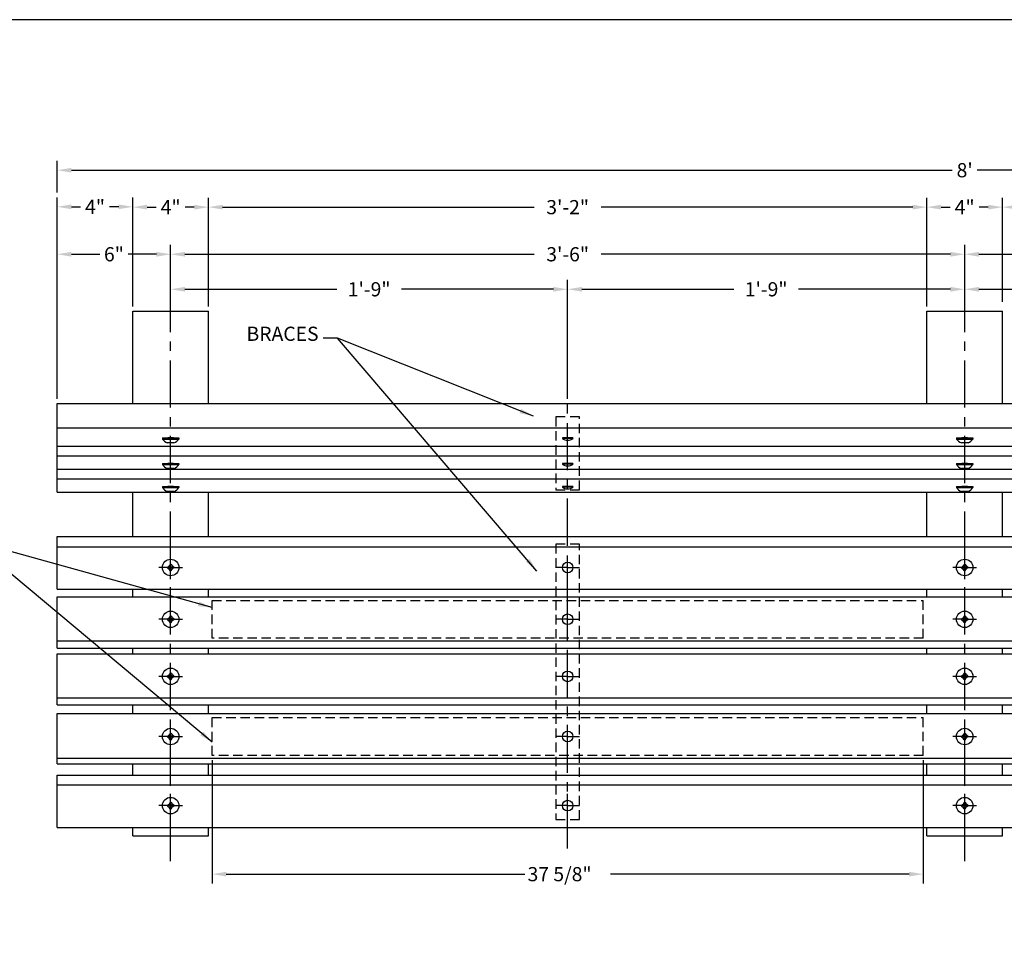
# Model space of a CAD drawing. Extents: x 0 to 288, y 0 to 192.
# Drawn here: x 158 to 210, y 143 to 192 of the extents above; entities that cross this region are included whole.
import ezdxf

# ---------------------------------------------------------------- set-up
doc = ezdxf.new("R2010")
doc.units = 0
doc.header["$LTSCALE"] = 2
doc.header["$MEASUREMENT"] = 0
doc.header["$PDMODE"] = 35
doc.linetypes.add('CENTER', pattern=[2, 1.25, -0.25, 0.25, -0.25])
doc.linetypes.add('HIDDEN', pattern=[0.375, 0.25, -0.125])
doc.layers.get('Defpoints').update_dxf_attribs({"linetype": 'CONTINUOUS'})
doc.layers.add('3238', color=2, linetype='CONTINUOUS', lineweight=30)
doc.layers.add('RPL', color=54, linetype='CONTINUOUS', lineweight=30)
for name, color, linetype in [('ANCHOR', 191, 'CONTINUOUS'), ('CEN', 6, 'CENTER'), ('DIM', 4, 'CONTINUOUS'), ('TEXT', 121, 'CONTINUOUS')]:
    doc.layers.add(name, color=color, linetype=linetype)
doc.layers.add('BORDER', color=1, linetype='CONTINUOUS', plot=False)
doc.styles.add('STYLE1', font='romans.shx')
doc.dimstyles.get("Standard").update_dxf_attribs({"dimtxt": 0.75, "dimasz": 0.75, "dimexe": 0.5, "dimexo": 0.25, "dimgap": 0.25, "dimtad": 0, "dimtih": 1, "dimtoh": 1, "dimdec": 6, "dimzin": 0, "dimdsep": 46, "dimlunit": 4, "dimtxsty": 'STYLE1', "dimcen": 0.09, "dimadec": 5, "dimazin": 0, "dimtfac": 0.75, "dimtdec": 6, "dimtofl": 0, "dimtmove": 0, "dimatfit": 3, "dimfxl": 1, "dimtolj": 1, "dimtzin": 0, "dimarcsym": 0})

# ---------------------------------------------------------------- blocks, each defined once
blk = doc.blocks.new('*D0')
at = {"layer": 'Defpoints', "color": 0, "transparency": 16777216}
for p in [(167.69, 182.083), (163.69, 176.576), (167.69, 176.576)]:
    blk.add_point(p, dxfattribs=at)
at = {"layer": 'DIM', "color": 0, "lineweight": -2, "transparency": 16777216}
for p, q in [((163.69, 176.826), (163.69, 182.583)), ((167.69, 176.826), (167.69, 182.583)), ((164.44, 182.083), (164.922, 182.083)), ((166.94, 182.083), (166.458, 182.083))]:
    blk.add_line(p, q, dxfattribs=at)
at = {"layer": 'DIM', "color": 0, "transparency": 16777216}
for points in [[(164.44, 182.208), (164.44, 181.958), (163.69, 182.083)], [(166.94, 182.208), (166.94, 181.958), (167.69, 182.083)]]:
    blk.add_solid(points, dxfattribs=at)
at = {"layer": 'DIM', "color": 0, "transparency": 16777216, "insert": (165.69, 182.083), "char_height": 0.75, "attachment_point": 5, "style": 'STYLE1'}
blk.add_mtext('\\A1;4"', dxfattribs=at)
blk = doc.blocks.new('*D19')
at = {"layer": 'Defpoints', "color": 0, "ltscale": 0.2, "transparency": 16777216}
for p in [(163.69, 182.102), (163.69, 176.826), (159.69, 171.697)]:
    blk.add_point(p, dxfattribs=at)
at = {"layer": 'DIM', "color": 0, "lineweight": -2, "ltscale": 0.2, "transparency": 16777216}
for p, q in [((159.69, 171.947), (159.69, 182.602)), ((163.69, 177.076), (163.69, 182.602)), ((160.44, 182.102), (160.922, 182.102)), ((162.94, 182.102), (162.458, 182.102))]:
    blk.add_line(p, q, dxfattribs=at)
at = {"layer": 'DIM', "color": 0, "ltscale": 0.2, "transparency": 16777216}
for points in [[(160.44, 182.227), (160.44, 181.977), (159.69, 182.102)], [(162.94, 182.227), (162.94, 181.977), (163.69, 182.102)]]:
    blk.add_solid(points, dxfattribs=at)
at = {"layer": 'DIM', "color": 0, "ltscale": 0.2, "transparency": 16777216, "insert": (161.69, 182.102), "char_height": 0.75, "attachment_point": 5, "style": 'STYLE1'}
blk.add_mtext('\\A1;4"', dxfattribs=at)
blk = doc.blocks.new('*D20')
at = {"layer": 'Defpoints', "color": 0, "ltscale": 0.2, "transparency": 16777216}
for p in [(205.69, 182.083), (167.69, 176.576), (205.69, 176.576)]:
    blk.add_point(p, dxfattribs=at)
at = {"layer": 'DIM', "color": 0, "lineweight": -2, "ltscale": 0.2, "transparency": 16777216}
for p, q in [((167.69, 176.826), (167.69, 182.583)), ((205.69, 176.826), (205.69, 182.583)), ((168.44, 182.083), (184.922, 182.083)), ((204.94, 182.083), (188.458, 182.083))]:
    blk.add_line(p, q, dxfattribs=at)
at = {"layer": 'DIM', "color": 0, "ltscale": 0.2, "transparency": 16777216}
for points in [[(168.44, 182.208), (168.44, 181.958), (167.69, 182.083)], [(204.94, 182.208), (204.94, 181.958), (205.69, 182.083)]]:
    blk.add_solid(points, dxfattribs=at)
at = {"layer": 'DIM', "color": 0, "ltscale": 0.2, "transparency": 16777216, "insert": (186.69, 182.083), "char_height": 0.75, "attachment_point": 5, "style": 'STYLE1'}
blk.add_mtext('\\A1;3\'-2"', dxfattribs=at)
blk = doc.blocks.new('*D21')
at = {"layer": 'Defpoints', "color": 0, "ltscale": 0.2, "transparency": 16777216}
for p in [(209.69, 182.083), (205.69, 176.576), (209.69, 176.826)]:
    blk.add_point(p, dxfattribs=at)
at = {"layer": 'DIM', "color": 0, "lineweight": -2, "ltscale": 0.2, "transparency": 16777216}
for p, q in [((205.69, 176.826), (205.69, 182.583)), ((209.69, 177.076), (209.69, 182.583)), ((206.44, 182.083), (206.922, 182.083)), ((208.94, 182.083), (208.458, 182.083))]:
    blk.add_line(p, q, dxfattribs=at)
at = {"layer": 'DIM', "color": 0, "ltscale": 0.2, "transparency": 16777216}
for points in [[(206.44, 182.208), (206.44, 181.958), (205.69, 182.083)], [(208.94, 182.208), (208.94, 181.958), (209.69, 182.083)]]:
    blk.add_solid(points, dxfattribs=at)
at = {"layer": 'DIM', "color": 0, "ltscale": 0.2, "transparency": 16777216, "insert": (207.69, 182.083), "char_height": 0.75, "attachment_point": 5, "style": 'STYLE1'}
blk.add_mtext('\\A1;4"', dxfattribs=at)
blk = doc.blocks.new('*D22')
at = {"layer": 'Defpoints', "color": 0, "ltscale": 0.2, "transparency": 16777216}
for p in [(247.69, 182.083), (209.69, 176.826), (247.69, 176.576)]:
    blk.add_point(p, dxfattribs=at)
at = {"layer": 'DIM', "color": 0, "lineweight": -2, "ltscale": 0.2, "transparency": 16777216}
for p, q in [((209.69, 177.076), (209.69, 182.583)), ((247.69, 176.826), (247.69, 182.583)), ((210.44, 182.083), (226.922, 182.083)), ((246.94, 182.083), (230.458, 182.083))]:
    blk.add_line(p, q, dxfattribs=at)
at = {"layer": 'DIM', "color": 0, "ltscale": 0.2, "transparency": 16777216}
for points in [[(210.44, 182.208), (210.44, 181.958), (209.69, 182.083)], [(246.94, 182.208), (246.94, 181.958), (247.69, 182.083)]]:
    blk.add_solid(points, dxfattribs=at)
at = {"layer": 'DIM', "color": 0, "ltscale": 0.2, "transparency": 16777216, "insert": (228.69, 182.083), "char_height": 0.75, "attachment_point": 5, "style": 'STYLE1'}
blk.add_mtext('\\A1;3\'-2"', dxfattribs=at)
blk = doc.blocks.new('*D25')
at = {"layer": 'Defpoints', "color": 0, "ltscale": 0.2, "transparency": 16777216}
for p in [(255.69, 184.037), (159.69, 182.602), (255.69, 182.602)]:
    blk.add_point(p, dxfattribs=at)
at = {"layer": 'DIM', "color": 0, "lineweight": -2, "ltscale": 0.2, "transparency": 16777216}
for p, q in [((159.69, 182.852), (159.69, 184.537)), ((255.69, 182.852), (255.69, 184.537)), ((160.44, 184.037), (207.029, 184.037)), ((254.94, 184.037), (208.351, 184.037))]:
    blk.add_line(p, q, dxfattribs=at)
at = {"layer": 'DIM', "color": 0, "ltscale": 0.2, "transparency": 16777216}
for points in [[(160.44, 184.162), (160.44, 183.912), (159.69, 184.037)], [(254.94, 184.162), (254.94, 183.912), (255.69, 184.037)]]:
    blk.add_solid(points, dxfattribs=at)
at = {"layer": 'DIM', "color": 0, "ltscale": 0.2, "transparency": 16777216, "insert": (207.69, 184.037), "char_height": 0.75, "attachment_point": 5, "style": 'STYLE1'}
blk.add_mtext("\\A1;8'", dxfattribs=at)
blk = doc.blocks.new('*D26')
at = {"layer": 'Defpoints', "color": 0, "ltscale": 0.2, "transparency": 16777216}
for p in [(165.69, 179.591), (165.69, 176.576), (159.69, 171.947)]:
    blk.add_point(p, dxfattribs=at)
at = {"layer": 'DIM', "color": 0, "lineweight": -2, "ltscale": 0.2, "transparency": 16777216}
for p, q in [((159.69, 172.197), (159.69, 180.091)), ((165.69, 176.826), (165.69, 180.091)), ((160.44, 179.591), (161.94, 179.591)), ((164.94, 179.591), (163.44, 179.591))]:
    blk.add_line(p, q, dxfattribs=at)
at = {"layer": 'DIM', "color": 0, "ltscale": 0.2, "transparency": 16777216}
for points in [[(160.44, 179.716), (160.44, 179.466), (159.69, 179.591)], [(164.94, 179.716), (164.94, 179.466), (165.69, 179.591)]]:
    blk.add_solid(points, dxfattribs=at)
at = {"layer": 'DIM', "color": 0, "ltscale": 0.2, "transparency": 16777216, "insert": (162.69, 179.591), "char_height": 0.75, "attachment_point": 5, "style": 'STYLE1'}
blk.add_mtext('\\A1;6"', dxfattribs=at)
blk = doc.blocks.new('*D27')
at = {"layer": 'Defpoints', "color": 0, "ltscale": 0.2, "transparency": 16777216}
for p in [(207.69, 179.591), (165.69, 176.576), (207.69, 176.576)]:
    blk.add_point(p, dxfattribs=at)
at = {"layer": 'DIM', "color": 0, "lineweight": -2, "ltscale": 0.2, "transparency": 16777216}
for p, q in [((165.69, 176.826), (165.69, 180.091)), ((207.69, 176.826), (207.69, 180.091)), ((166.44, 179.591), (184.922, 179.591)), ((206.94, 179.591), (188.458, 179.591))]:
    blk.add_line(p, q, dxfattribs=at)
at = {"layer": 'DIM', "color": 0, "ltscale": 0.2, "transparency": 16777216}
for points in [[(166.44, 179.716), (166.44, 179.466), (165.69, 179.591)], [(206.94, 179.716), (206.94, 179.466), (207.69, 179.591)]]:
    blk.add_solid(points, dxfattribs=at)
at = {"layer": 'DIM', "color": 0, "ltscale": 0.2, "transparency": 16777216, "insert": (186.69, 179.591), "char_height": 0.75, "attachment_point": 5, "style": 'STYLE1'}
blk.add_mtext('\\A1;3\'-6"', dxfattribs=at)
blk = doc.blocks.new('*D28')
at = {"layer": 'Defpoints', "color": 0, "ltscale": 0.2, "transparency": 16777216}
for p in [(249.69, 179.591), (207.69, 176.576), (249.69, 176.576)]:
    blk.add_point(p, dxfattribs=at)
at = {"layer": 'DIM', "color": 0, "lineweight": -2, "ltscale": 0.2, "transparency": 16777216}
for p, q in [((207.69, 176.826), (207.69, 180.091)), ((249.69, 176.826), (249.69, 180.091)), ((208.44, 179.591), (226.922, 179.591)), ((248.94, 179.591), (230.458, 179.591))]:
    blk.add_line(p, q, dxfattribs=at)
at = {"layer": 'DIM', "color": 0, "ltscale": 0.2, "transparency": 16777216}
for points in [[(208.44, 179.716), (208.44, 179.466), (207.69, 179.591)], [(248.94, 179.716), (248.94, 179.466), (249.69, 179.591)]]:
    blk.add_solid(points, dxfattribs=at)
at = {"layer": 'DIM', "color": 0, "ltscale": 0.2, "transparency": 16777216, "insert": (228.69, 179.591), "char_height": 0.75, "attachment_point": 5, "style": 'STYLE1'}
blk.add_mtext('\\A1;3\'-6"', dxfattribs=at)
blk = doc.blocks.new('*D29')
at = {"layer": 'Defpoints', "color": 0, "ltscale": 0.2, "transparency": 16777216}
for p in [(186.69, 177.739), (165.69, 176.576), (186.69, 171.697)]:
    blk.add_point(p, dxfattribs=at)
at = {"layer": 'DIM', "color": 0, "lineweight": -2, "ltscale": 0.2, "transparency": 16777216}
for p, q in [((165.69, 176.826), (165.69, 178.239)), ((186.69, 171.947), (186.69, 178.239)), ((166.44, 177.739), (174.476, 177.739)), ((185.94, 177.739), (177.904, 177.739))]:
    blk.add_line(p, q, dxfattribs=at)
at = {"layer": 'DIM', "color": 0, "ltscale": 0.2, "transparency": 16777216}
for points in [[(166.44, 177.864), (166.44, 177.614), (165.69, 177.739)], [(185.94, 177.864), (185.94, 177.614), (186.69, 177.739)]]:
    blk.add_solid(points, dxfattribs=at)
at = {"layer": 'DIM', "color": 0, "ltscale": 0.2, "transparency": 16777216, "insert": (176.19, 177.739), "char_height": 0.75, "attachment_point": 5, "style": 'STYLE1'}
blk.add_mtext('\\A1;1\'-9"', dxfattribs=at)
blk = doc.blocks.new('*D30')
at = {"layer": 'Defpoints', "color": 0, "ltscale": 0.2, "transparency": 16777216}
for p in [(207.69, 177.739), (207.69, 176.576), (186.69, 171.697)]:
    blk.add_point(p, dxfattribs=at)
at = {"layer": 'DIM', "color": 0, "lineweight": -2, "ltscale": 0.2, "transparency": 16777216}
for p, q in [((186.69, 171.947), (186.69, 178.239)), ((207.69, 176.826), (207.69, 178.239)), ((187.44, 177.739), (195.476, 177.739)), ((206.94, 177.739), (198.904, 177.739))]:
    blk.add_line(p, q, dxfattribs=at)
at = {"layer": 'DIM', "color": 0, "ltscale": 0.2, "transparency": 16777216}
for points in [[(187.44, 177.864), (187.44, 177.614), (186.69, 177.739)], [(206.94, 177.864), (206.94, 177.614), (207.69, 177.739)]]:
    blk.add_solid(points, dxfattribs=at)
at = {"layer": 'DIM', "color": 0, "ltscale": 0.2, "transparency": 16777216, "insert": (197.19, 177.739), "char_height": 0.75, "attachment_point": 5, "style": 'STYLE1'}
blk.add_mtext('\\A1;1\'-9"', dxfattribs=at)
blk = doc.blocks.new('*D31')
at = {"layer": 'Defpoints', "color": 0, "ltscale": 0.2, "transparency": 16777216}
for p in [(228.69, 177.739), (207.69, 176.576), (228.69, 171.697)]:
    blk.add_point(p, dxfattribs=at)
at = {"layer": 'DIM', "color": 0, "lineweight": -2, "ltscale": 0.2, "transparency": 16777216}
for p, q in [((207.69, 176.826), (207.69, 178.239)), ((228.69, 171.947), (228.69, 178.239)), ((208.44, 177.739), (216.476, 177.739)), ((227.94, 177.739), (219.904, 177.739))]:
    blk.add_line(p, q, dxfattribs=at)
at = {"layer": 'DIM', "color": 0, "ltscale": 0.2, "transparency": 16777216}
for points in [[(208.44, 177.864), (208.44, 177.614), (207.69, 177.739)], [(227.94, 177.864), (227.94, 177.614), (228.69, 177.739)]]:
    blk.add_solid(points, dxfattribs=at)
at = {"layer": 'DIM', "color": 0, "ltscale": 0.2, "transparency": 16777216, "insert": (218.19, 177.739), "char_height": 0.75, "attachment_point": 5, "style": 'STYLE1'}
blk.add_mtext('\\A1;1\'-9"', dxfattribs=at)

msp = doc.modelspace()

# ---------------------------------------------------------------- linework, layer by layer
at = {"layer": '3238'}
for p, q in [((163.6899763, 176.5761526), (167.6899763, 176.5761526)), ((163.6899763, 171.6974063), (163.6899763, 176.5761526)), ((167.6899763, 171.6974063), (167.6899763, 176.5761526)), ((205.6899763, 176.5761526), (209.6899763, 176.5761526)), ((205.6899763, 171.6974063), (205.6899763, 176.5761526)), ((209.6899763, 171.6974063), (209.6899763, 176.5761526)), ((163.6899763, 164.656914), (163.6899763, 167.0015919)), ((167.6899763, 164.656914), (167.6899763, 167.0015919)), ((205.6899763, 164.656914), (205.6899763, 167.0015919)), ((209.6899763, 164.656914), (209.6899763, 167.0015919)), ((163.6899763, 161.4721956), (163.6899763, 161.8698691)), ((167.6899763, 161.4721956), (167.6899763, 161.8698691)), ((205.6899763, 161.4721956), (205.6899763, 161.8698691)), ((209.6899763, 161.4721956), (209.6899763, 161.8698691)), ((163.6899763, 158.4587493), (163.6899763, 158.7576261)), ((167.6899763, 158.4587493), (167.6899763, 158.7576261)), ((205.6899763, 158.4587493), (205.6899763, 158.7576261)), ((209.6899763, 158.4587493), (209.6899763, 158.7576261)), ((163.6899763, 155.2911199), (163.6899763, 155.7538018)), ((167.6899763, 155.2911199), (167.6899763, 155.7538018)), ((205.6899763, 155.2911199), (205.6899763, 155.7538018)), ((209.6899763, 155.2911199), (209.6899763, 155.7538018)), ((163.6899763, 152.0280477), (163.6899763, 152.6287077)), ((167.6899763, 152.0280477), (167.6899763, 152.6287077)), ((205.6899763, 152.0280477), (205.6899763, 152.6287077)), ((209.6899763, 152.0280477), (209.6899763, 152.6287077)), ((163.6899763, 148.8261526), (163.6899763, 149.2631284)), ((167.6899763, 148.8261526), (167.6899763, 149.2631284)), ((205.6899763, 148.8261526), (205.6899763, 149.2631284)), ((209.6899763, 148.8261526), (209.6899763, 149.2631284)), ((163.6899763, 148.8261526), (167.6899763, 148.8261526)), ((205.6899763, 148.8261526), (209.6899763, 148.8261526))]:
    msp.add_line(p, q, dxfattribs=at)
at = {"layer": '3238', "linetype": 'HIDDEN'}
for p, q in [((167.8828358, 161.2803179), (205.4971168, 161.2803179)), ((167.8828358, 159.2803179), (167.8828358, 161.2803179)), ((205.4971168, 159.2803179), (205.4971168, 161.2803179)), ((205.4971168, 159.2803179), (167.8828358, 159.2803179)), ((167.8828358, 155.0784226), (205.4971168, 155.0784226)), ((167.8828358, 153.0784226), (167.8828358, 155.0784226)), ((205.4971168, 153.0784226), (205.4971168, 155.0784226)), ((205.4971168, 153.0784226), (167.8828358, 153.0784226))]:
    msp.add_line(p, q, dxfattribs=at)
for points in [[(186.0649763, 170.9879439), (186.0649763, 167.1284235), (187.3149763, 167.1284235), (187.3149763, 170.9879439)], [(186.0649763, 164.2586046), (186.0649763, 149.6922626), (187.3149763, 149.6922626), (187.3149763, 164.2586046)]]:
    msp.add_lwpolyline(points, close=True, dxfattribs=at)
at = {"layer": 'ANCHOR'}
for p, q in [((165.2524763, 169.879513), (166.1274763, 169.879513)), ((165.2524763, 169.879513), (165.2524763, 169.817013)), ((165.2524763, 169.817013), (166.1274763, 169.817013)), ((165.8462263, 169.879513), (165.5337263, 169.879513)), ((166.1274763, 169.879513), (166.1274763, 169.817013)), ((186.9712263, 169.879513), (186.4087263, 169.879513)), ((186.4087263, 169.879513), (186.4087263, 169.848263)), ((186.9712263, 169.879513), (186.9712263, 169.848263)), ((207.2524763, 169.879513), (208.1274763, 169.879513)), ((207.2524763, 169.879513), (207.2524763, 169.817013)), ((207.2524763, 169.817013), (208.1274763, 169.817013)), ((207.8462263, 169.879513), (207.5337263, 169.879513)), ((208.1274763, 169.879513), (208.1274763, 169.817013)), ((165.8660366, 169.6189573), (165.513916, 169.6189573)), ((207.8660366, 169.6189573), (207.513916, 169.6189573)), ((165.2524763, 168.5245706), (166.1274763, 168.5245706)), ((165.2524763, 168.5245706), (165.2524763, 168.4620706)), ((165.2524763, 168.4620706), (166.1274763, 168.4620706)), ((165.8660366, 168.2640149), (165.513916, 168.2640149)), ((165.8462263, 168.5245706), (165.5337263, 168.5245706)), ((166.1274763, 168.5245706), (166.1274763, 168.4620706)), ((186.9712263, 168.5245706), (186.4087263, 168.5245706)), ((186.4087263, 168.5245706), (186.4087263, 168.4933206)), ((186.9712263, 168.5245706), (186.9712263, 168.4933206)), ((207.2524763, 168.5245706), (208.1274763, 168.5245706)), ((207.2524763, 168.5245706), (207.2524763, 168.4620706)), ((207.2524763, 168.4620706), (208.1274763, 168.4620706)), ((207.8660366, 168.2640149), (207.513916, 168.2640149)), ((207.8462263, 168.5245706), (207.5337263, 168.5245706)), ((208.1274763, 168.5245706), (208.1274763, 168.4620706)), ((165.2524763, 167.3072526), (166.1274763, 167.3072526)), ((165.2524763, 167.3072526), (165.2524763, 167.2447526)), ((165.2524763, 167.2447526), (166.1274763, 167.2447526)), ((165.8462263, 167.3072526), (165.5337263, 167.3072526)), ((166.1274763, 167.3072526), (166.1274763, 167.2447526)), ((186.9712263, 167.3072526), (186.4087263, 167.3072526)), ((186.4087263, 167.3072526), (186.4087263, 167.2760026)), ((186.9712263, 167.3072526), (186.9712263, 167.2760026)), ((207.2524763, 167.3072526), (208.1274763, 167.3072526)), ((207.2524763, 167.3072526), (207.2524763, 167.2447526)), ((207.2524763, 167.2447526), (208.1274763, 167.2447526)), ((207.8462263, 167.3072526), (207.5337263, 167.3072526)), ((208.1274763, 167.3072526), (208.1274763, 167.2447526)), ((165.8660366, 167.0466969), (165.513916, 167.0466969)), ((207.8660366, 167.0466969), (207.513916, 167.0466969)), ((165.5241441, 163.0435133), (165.6084943, 163.0957116)), ((165.6671041, 163.1864733), (165.6149058, 163.1021232)), ((165.7128485, 163.1864733), (165.7650467, 163.1021232)), ((165.8558085, 163.0435133), (165.7714583, 163.0957116)), ((207.5241441, 163.0435133), (207.6084943, 163.0957116)), ((207.6671041, 163.1864733), (207.6149058, 163.1021232)), ((207.7128485, 163.1864733), (207.7650467, 163.1021232)), ((207.8558085, 163.0435133), (207.7714583, 163.0957116)), ((165.5241441, 162.9977689), (165.6084943, 162.9455707)), ((165.6671041, 162.8548089), (165.6149058, 162.9391591)), ((165.7128485, 162.8548089), (165.7650467, 162.9391591)), ((165.8558085, 162.9977689), (165.7714583, 162.9455707)), ((207.5241441, 162.9977689), (207.6084943, 162.9455707)), ((207.6671041, 162.8548089), (207.6149058, 162.9391591)), ((207.7128485, 162.8548089), (207.7650467, 162.9391591)), ((207.8558085, 162.9977689), (207.7714583, 162.9455707)), ((165.6671041, 160.4461501), (165.6149058, 160.3617999)), ((165.7128485, 160.4461501), (165.7650467, 160.3617999)), ((207.6671041, 160.4461501), (207.6149058, 160.3617999)), ((207.7128485, 160.4461501), (207.7650467, 160.3617999)), ((165.5241441, 160.3031901), (165.6084943, 160.3553883)), ((165.5241441, 160.2574457), (165.6084943, 160.2052474)), ((165.6671041, 160.1144857), (165.6149058, 160.1988358)), ((165.7128485, 160.1144857), (165.7650467, 160.1988358)), ((165.8558085, 160.3031901), (165.7714583, 160.3553883)), ((165.8558085, 160.2574457), (165.7714583, 160.2052474)), ((207.5241441, 160.3031901), (207.6084943, 160.3553883)), ((207.5241441, 160.2574457), (207.6084943, 160.2052474)), ((207.6671041, 160.1144857), (207.6149058, 160.1988358)), ((207.7128485, 160.1144857), (207.7650467, 160.1988358)), ((207.8558085, 160.3031901), (207.7714583, 160.3553883)), ((207.8558085, 160.2574457), (207.7714583, 160.2052474)), ((165.5241441, 157.2852382), (165.6084943, 157.3374364)), ((165.6671041, 157.4281982), (165.6149058, 157.343848)), ((165.7128485, 157.4281982), (165.7650467, 157.343848)), ((165.8558085, 157.2852382), (165.7714583, 157.3374364)), ((207.5241441, 157.2852382), (207.6084943, 157.3374364)), ((207.6671041, 157.4281982), (207.6149058, 157.343848)), ((207.7128485, 157.4281982), (207.7650467, 157.343848)), ((207.8558085, 157.2852382), (207.7714583, 157.3374364)), ((165.5241441, 157.2394938), (165.6084943, 157.1872956)), ((165.6671041, 157.0965338), (165.6149058, 157.180884)), ((165.7128485, 157.0965338), (165.7650467, 157.180884)), ((165.8558085, 157.2394938), (165.7714583, 157.1872956)), ((207.5241441, 157.2394938), (207.6084943, 157.1872956)), ((207.6671041, 157.0965338), (207.6149058, 157.180884)), ((207.7128485, 157.0965338), (207.7650467, 157.180884)), ((207.8558085, 157.2394938), (207.7714583, 157.1872956)), ((165.6671041, 154.2442548), (165.6149058, 154.1599046)), ((165.7128485, 154.2442548), (165.7650467, 154.1599046)), ((207.6671041, 154.2442548), (207.6149058, 154.1599046)), ((207.7128485, 154.2442548), (207.7650467, 154.1599046)), ((165.5241441, 154.1012948), (165.6084943, 154.153493)), ((165.5241441, 154.0555504), (165.6084943, 154.0033522)), ((165.6671041, 153.9125904), (165.6149058, 153.9969406)), ((165.7128485, 153.9125904), (165.7650467, 153.9969406)), ((165.8558085, 154.1012948), (165.7714583, 154.153493)), ((165.8558085, 154.0555504), (165.7714583, 154.0033522)), ((207.5241441, 154.1012948), (207.6084943, 154.153493)), ((207.5241441, 154.0555504), (207.6084943, 154.0033522)), ((207.6671041, 153.9125904), (207.6149058, 153.9969406)), ((207.7128485, 153.9125904), (207.7650467, 153.9969406)), ((207.8558085, 154.1012948), (207.7714583, 154.153493)), ((207.8558085, 154.0555504), (207.7714583, 154.0033522)), ((165.6671041, 150.5902918), (165.6149058, 150.5059416)), ((165.7128485, 150.5902918), (165.7650467, 150.5059416)), ((207.6671041, 150.5902918), (207.6149058, 150.5059416)), ((207.7128485, 150.5902918), (207.7650467, 150.5059416)), ((165.5241441, 150.4473318), (165.6084943, 150.49953)), ((165.5241441, 150.4015874), (165.6084943, 150.3493891)), ((165.6671041, 150.2586274), (165.6149058, 150.3429776)), ((165.7128485, 150.2586274), (165.7650467, 150.3429776)), ((165.8558085, 150.4473318), (165.7714583, 150.49953)), ((165.8558085, 150.4015874), (165.7714583, 150.3493891)), ((207.5241441, 150.4473318), (207.6084943, 150.49953)), ((207.5241441, 150.4015874), (207.6084943, 150.3493891)), ((207.6671041, 150.2586274), (207.6149058, 150.3429776)), ((207.7128485, 150.2586274), (207.7650467, 150.3429776)), ((207.8558085, 150.4473318), (207.7714583, 150.49953)), ((207.8558085, 150.4015874), (207.7714583, 150.3493891))]:
    msp.add_line(p, q, dxfattribs=at)
for points in [[(186.9712263, 169.848263), (186.4087263, 169.848263)], [(186.9712263, 168.4933206), (186.4087263, 168.4933206)], [(186.9712263, 167.2760026), (186.4087263, 167.2760026)]]:
    msp.add_lwpolyline(points, dxfattribs=at)
for centre, radius in [((165.6899763, 163.0206411), 0.4375), ((165.6899763, 163.0206411), 0.0554717), ((186.6899763, 163.0206411), 0.28125), ((207.6899763, 163.0206411), 0.4375), ((207.6899763, 163.0206411), 0.0554717), ((165.6899763, 160.2803179), 0.4375), ((186.6899763, 160.2803179), 0.28125), ((207.6899763, 160.2803179), 0.4375), ((165.6899763, 160.2803179), 0.0554717), ((207.6899763, 160.2803179), 0.0554717), ((165.6899763, 157.262366), 0.4375), ((165.6899763, 157.262366), 0.0554717), ((186.6899763, 157.262366), 0.28125), ((207.6899763, 157.262366), 0.4375), ((207.6899763, 157.262366), 0.0554717), ((165.6899763, 154.0784226), 0.4375), ((186.6899763, 154.0784226), 0.28125), ((207.6899763, 154.0784226), 0.4375), ((165.6899763, 154.0784226), 0.0554717), ((207.6899763, 154.0784226), 0.0554717), ((165.6899763, 150.4244596), 0.4375), ((186.6899763, 150.4244596), 0.28125), ((207.6899763, 150.4244596), 0.4375), ((165.6899763, 150.4244596), 0.0554717), ((207.6899763, 150.4244596), 0.0554717)]:
    msp.add_circle(centre, radius, dxfattribs=at)
for centre, radius, start, end in [((165.6899763, 170.1229444), 0.5338542, 214.96400761, 250.74390697), ((165.6899763, 170.1229444), 0.5338542, 289.25609303, 325.03599239), ((186.6899763, 170.223263), 0.46875, 233.1301027, 306.86989799), ((207.6899763, 170.1229444), 0.5338542, 214.96400761, 250.74390697), ((207.6899763, 170.1229444), 0.5338542, 289.25609303, 325.03599239), ((165.6899763, 168.768002), 0.5338542, 214.96400761, 250.74390697), ((165.6899763, 168.768002), 0.5338542, 289.25609303, 325.03599239), ((186.6899763, 168.8683206), 0.46875, 233.1301027, 306.86989799), ((207.6899763, 168.768002), 0.5338542, 214.96400761, 250.74390697), ((207.6899763, 168.768002), 0.5338542, 289.25609303, 325.03599239), ((165.6899763, 167.550684), 0.5338542, 214.96400761, 250.74390697), ((165.6899763, 167.550684), 0.5338542, 289.25609303, 325.03599239), ((186.6899763, 167.6510026), 0.46875, 233.1301027, 306.86989799), ((207.6899763, 167.550684), 0.5338542, 214.96400761, 250.74390697), ((207.6899763, 167.550684), 0.5338542, 289.25609303, 325.03599239), ((165.538298, 163.0206411), 0.0268974, 121.75037044, 238.24962956), ((165.5980852, 163.1125323), 0.0197809, 301.75037044, 328.24962956), ((165.6899763, 163.1723194), 0.0268974, 31.75037044, 148.24962956), ((165.7818674, 163.1125323), 0.0197809, 211.75037044, 238.24962956), ((165.8416545, 163.0206411), 0.0268974, 301.75037044, 58.24962956), ((207.538298, 163.0206411), 0.0268974, 121.75037044, 238.24962956), ((207.5980852, 163.1125323), 0.0197809, 301.75037044, 328.24962956), ((207.6899763, 163.1723194), 0.0268974, 31.75037044, 148.24962956), ((207.7818674, 163.1125323), 0.0197809, 211.75037044, 238.24962956), ((207.8416545, 163.0206411), 0.0268974, 301.75037044, 58.24962956), ((165.5980852, 162.92875), 0.0197809, 31.75037044, 58.24962956), ((165.6899763, 162.8689629), 0.0268974, 211.75037044, 328.24962956), ((165.7818674, 162.92875), 0.0197809, 121.75037044, 148.24962956), ((207.5980852, 162.92875), 0.0197809, 31.75037044, 58.24962956), ((207.6899763, 162.8689629), 0.0268974, 211.75037044, 328.24962956), ((207.7818674, 162.92875), 0.0197809, 121.75037044, 148.24962956), ((165.6899763, 160.4319961), 0.0268974, 31.75037044, 148.24962956), ((207.6899763, 160.4319961), 0.0268974, 31.75037044, 148.24962956), ((165.538298, 160.2803179), 0.0268974, 121.75037044, 238.24962956), ((165.5980852, 160.372209), 0.0197809, 301.75037044, 328.24962956), ((165.5980852, 160.1884267), 0.0197809, 31.75037044, 58.24962956), ((165.6899763, 160.1286396), 0.0268974, 211.75037044, 328.24962956), ((165.7818674, 160.372209), 0.0197809, 211.75037044, 238.24962956), ((165.7818674, 160.1884267), 0.0197809, 121.75037044, 148.24962956), ((165.8416545, 160.2803179), 0.0268974, 301.75037044, 58.24962956), ((207.538298, 160.2803179), 0.0268974, 121.75037044, 238.24962956), ((207.5980852, 160.372209), 0.0197809, 301.75037044, 328.24962956), ((207.5980852, 160.1884267), 0.0197809, 31.75037044, 58.24962956), ((207.6899763, 160.1286396), 0.0268974, 211.75037044, 328.24962956), ((207.7818674, 160.372209), 0.0197809, 211.75037044, 238.24962956), ((207.7818674, 160.1884267), 0.0197809, 121.75037044, 148.24962956), ((207.8416545, 160.2803179), 0.0268974, 301.75037044, 58.24962956), ((165.5980852, 157.3542571), 0.0197809, 301.75037044, 328.24962956), ((165.6899763, 157.4140442), 0.0268974, 31.75037044, 148.24962956), ((165.7818674, 157.3542571), 0.0197809, 211.75037044, 238.24962956), ((207.5980852, 157.3542571), 0.0197809, 301.75037044, 328.24962956), ((207.6899763, 157.4140442), 0.0268974, 31.75037044, 148.24962956), ((207.7818674, 157.3542571), 0.0197809, 211.75037044, 238.24962956), ((165.538298, 157.262366), 0.0268974, 121.75037044, 238.24962956), ((165.5980852, 157.1704749), 0.0197809, 31.75037044, 58.24962956), ((165.6899763, 157.1106878), 0.0268974, 211.75037044, 328.24962956), ((165.7818674, 157.1704749), 0.0197809, 121.75037044, 148.24962956), ((165.8416545, 157.262366), 0.0268974, 301.75037044, 58.24962956), ((207.538298, 157.262366), 0.0268974, 121.75037044, 238.24962956), ((207.5980852, 157.1704749), 0.0197809, 31.75037044, 58.24962956), ((207.6899763, 157.1106878), 0.0268974, 211.75037044, 328.24962956), ((207.7818674, 157.1704749), 0.0197809, 121.75037044, 148.24962956), ((207.8416545, 157.262366), 0.0268974, 301.75037044, 58.24962956), ((165.6899763, 154.2301008), 0.0268974, 31.75037044, 148.24962956), ((207.6899763, 154.2301008), 0.0268974, 31.75037044, 148.24962956), ((165.538298, 154.0784226), 0.0268974, 121.75037044, 238.24962956), ((165.5980852, 154.1703137), 0.0197809, 301.75037044, 328.24962956), ((165.5980852, 153.9865315), 0.0197809, 31.75037044, 58.24962956), ((165.6899763, 153.9267444), 0.0268974, 211.75037044, 328.24962956), ((165.7818674, 154.1703137), 0.0197809, 211.75037044, 238.24962956), ((165.7818674, 153.9865315), 0.0197809, 121.75037044, 148.24962956), ((165.8416545, 154.0784226), 0.0268974, 301.75037044, 58.24962956), ((207.538298, 154.0784226), 0.0268974, 121.75037044, 238.24962956), ((207.5980852, 154.1703137), 0.0197809, 301.75037044, 328.24962956), ((207.5980852, 153.9865315), 0.0197809, 31.75037044, 58.24962956), ((207.6899763, 153.9267444), 0.0268974, 211.75037044, 328.24962956), ((207.7818674, 154.1703137), 0.0197809, 211.75037044, 238.24962956), ((207.7818674, 153.9865315), 0.0197809, 121.75037044, 148.24962956), ((207.8416545, 154.0784226), 0.0268974, 301.75037044, 58.24962956), ((165.6899763, 150.5761378), 0.0268974, 31.75037044, 148.24962956), ((207.6899763, 150.5761378), 0.0268974, 31.75037044, 148.24962956), ((165.538298, 150.4244596), 0.0268974, 121.75037044, 238.24962956), ((165.5980852, 150.5163507), 0.0197809, 301.75037044, 328.24962956), ((165.5980852, 150.3325684), 0.0197809, 31.75037044, 58.24962956), ((165.6899763, 150.2727813), 0.0268974, 211.75037044, 328.24962956), ((165.7818674, 150.5163507), 0.0197809, 211.75037044, 238.24962956), ((165.7818674, 150.3325684), 0.0197809, 121.75037044, 148.24962956), ((165.8416545, 150.4244596), 0.0268974, 301.75037044, 58.24962956), ((207.538298, 150.4244596), 0.0268974, 121.75037044, 238.24962956), ((207.5980852, 150.5163507), 0.0197809, 301.75037044, 328.24962956), ((207.5980852, 150.3325684), 0.0197809, 31.75037044, 58.24962956), ((207.6899763, 150.2727813), 0.0268974, 211.75037044, 328.24962956), ((207.7818674, 150.5163507), 0.0197809, 211.75037044, 238.24962956), ((207.7818674, 150.3325684), 0.0197809, 121.75037044, 148.24962956), ((207.8416545, 150.4244596), 0.0268974, 301.75037044, 58.24962956)]:
    msp.add_arc(centre, radius, start, end, dxfattribs=at)
at = {"layer": 'BORDER'}
msp.add_lwpolyline([(0, 0), (288, 0), (288, 192), (0, 192)], close=True, dxfattribs=at)
at = {"layer": 'CEN'}
for p, q in [((165.6899763, 147.4779047), (165.6899763, 177.6140937)), ((207.6899763, 147.4779047), (207.6899763, 177.6140937)), ((186.6899763, 148.1629569), (186.6899763, 173.4716756)), ((165.6899763, 163.4953217), (165.6899763, 163.6390471)), ((165.6899763, 163.4953217), (165.6899763, 163.5451887)), ((186.6899763, 163.4953217), (186.6899763, 163.6390471)), ((186.6899763, 163.4953217), (186.6899763, 163.5451887)), ((207.6899763, 163.4953217), (207.6899763, 163.6390471)), ((207.6899763, 163.4953217), (207.6899763, 163.5451887)), ((165.2152958, 163.0206411), (165.0715703, 163.0206411)), ((165.2152958, 163.0206411), (165.1654287, 163.0206411)), ((166.1646568, 163.0206411), (166.2145239, 163.0206411)), ((166.1646568, 163.0206411), (166.1899763, 163.0206411)), ((166.1646568, 163.0206411), (166.3083822, 163.0206411)), ((186.2152958, 163.0206411), (186.0715703, 163.0206411)), ((186.2152958, 163.0206411), (186.1654287, 163.0206411)), ((187.1646568, 163.0206411), (187.2145239, 163.0206411)), ((187.1646568, 163.0206411), (187.1899763, 163.0206411)), ((187.1646568, 163.0206411), (187.3083822, 163.0206411)), ((207.2152958, 163.0206411), (207.0715703, 163.0206411)), ((207.2152958, 163.0206411), (207.1654287, 163.0206411)), ((208.1646568, 163.0206411), (208.2145239, 163.0206411)), ((208.1646568, 163.0206411), (208.1899763, 163.0206411)), ((208.1646568, 163.0206411), (208.3083822, 163.0206411)), ((165.6899763, 162.4244439), (165.6899763, 162.5459606)), ((165.6899763, 162.4022352), (165.6899763, 162.5459606)), ((186.6899763, 162.4244439), (186.6899763, 162.5459606)), ((186.6899763, 162.4022352), (186.6899763, 162.5459606)), ((207.6899763, 162.4244439), (207.6899763, 162.5459606)), ((207.6899763, 162.4022352), (207.6899763, 162.5459606)), ((165.6899763, 160.7549984), (165.6899763, 160.8987238)), ((165.6899763, 160.7549984), (165.6899763, 160.8048654)), ((186.6899763, 160.7549984), (186.6899763, 160.8987238)), ((186.6899763, 160.7549984), (186.6899763, 160.8048654)), ((207.6899763, 160.7549984), (207.6899763, 160.8987238)), ((207.6899763, 160.7549984), (207.6899763, 160.8048654)), ((165.2152958, 160.2803179), (165.0715703, 160.2803179)), ((165.2152958, 160.2803179), (165.1654287, 160.2803179)), ((166.1646568, 160.2803179), (166.2145239, 160.2803179)), ((166.1646568, 160.2803179), (166.1899763, 160.2803179)), ((166.1646568, 160.2803179), (166.3083822, 160.2803179)), ((186.2152958, 160.2803179), (186.0715703, 160.2803179)), ((186.2152958, 160.2803179), (186.1654287, 160.2803179)), ((187.1646568, 160.2803179), (187.2145239, 160.2803179)), ((187.1646568, 160.2803179), (187.1899763, 160.2803179)), ((187.1646568, 160.2803179), (187.3083822, 160.2803179)), ((207.2152958, 160.2803179), (207.0715703, 160.2803179)), ((207.2152958, 160.2803179), (207.1654287, 160.2803179)), ((208.1646568, 160.2803179), (208.2145239, 160.2803179)), ((208.1646568, 160.2803179), (208.1899763, 160.2803179)), ((208.1646568, 160.2803179), (208.3083822, 160.2803179)), ((165.6899763, 159.6841207), (165.6899763, 159.8056373)), ((165.6899763, 159.6619119), (165.6899763, 159.8056373)), ((186.6899763, 159.6841207), (186.6899763, 159.8056373)), ((186.6899763, 159.6619119), (186.6899763, 159.8056373)), ((207.6899763, 159.6841207), (207.6899763, 159.8056373)), ((207.6899763, 159.6619119), (207.6899763, 159.8056373)), ((165.6899763, 157.7370465), (165.6899763, 157.8807719)), ((186.6899763, 157.7370465), (186.6899763, 157.8807719)), ((207.6899763, 157.7370465), (207.6899763, 157.8807719)), ((165.6899763, 157.7370465), (165.6899763, 157.7869136)), ((186.6899763, 157.7370465), (186.6899763, 157.7869136)), ((207.6899763, 157.7370465), (207.6899763, 157.7869136)), ((165.2152958, 157.262366), (165.0715703, 157.262366)), ((165.2152958, 157.262366), (165.1654287, 157.262366)), ((165.6899763, 156.6661688), (165.6899763, 156.7876855)), ((165.6899763, 156.6439601), (165.6899763, 156.7876855)), ((166.1646568, 157.262366), (166.2145239, 157.262366)), ((166.1646568, 157.262366), (166.1899763, 157.262366)), ((166.1646568, 157.262366), (166.3083822, 157.262366)), ((186.2152958, 157.262366), (186.0715703, 157.262366)), ((186.2152958, 157.262366), (186.1654287, 157.262366)), ((186.6899763, 156.6661688), (186.6899763, 156.7876855)), ((186.6899763, 156.6439601), (186.6899763, 156.7876855)), ((187.1646568, 157.262366), (187.2145239, 157.262366)), ((187.1646568, 157.262366), (187.1899763, 157.262366)), ((187.1646568, 157.262366), (187.3083822, 157.262366)), ((207.2152958, 157.262366), (207.0715703, 157.262366)), ((207.2152958, 157.262366), (207.1654287, 157.262366)), ((207.6899763, 156.6661688), (207.6899763, 156.7876855)), ((207.6899763, 156.6439601), (207.6899763, 156.7876855)), ((208.1646568, 157.262366), (208.2145239, 157.262366)), ((208.1646568, 157.262366), (208.1899763, 157.262366)), ((208.1646568, 157.262366), (208.3083822, 157.262366)), ((165.6899763, 154.5531031), (165.6899763, 154.6968285)), ((186.6899763, 154.5531031), (186.6899763, 154.6968285)), ((207.6899763, 154.5531031), (207.6899763, 154.6968285)), ((165.6899763, 154.5531031), (165.6899763, 154.6029702)), ((186.6899763, 154.5531031), (186.6899763, 154.6029702)), ((207.6899763, 154.5531031), (207.6899763, 154.6029702)), ((165.2152958, 154.0784226), (165.0715703, 154.0784226)), ((165.2152958, 154.0784226), (165.1654287, 154.0784226)), ((166.1646568, 154.0784226), (166.2145239, 154.0784226)), ((166.1646568, 154.0784226), (166.1899763, 154.0784226)), ((166.1646568, 154.0784226), (166.3083822, 154.0784226)), ((186.2152958, 154.0784226), (186.0715703, 154.0784226)), ((186.2152958, 154.0784226), (186.1654287, 154.0784226)), ((187.1646568, 154.0784226), (187.2145239, 154.0784226)), ((187.1646568, 154.0784226), (187.1899763, 154.0784226)), ((187.1646568, 154.0784226), (187.3083822, 154.0784226)), ((207.2152958, 154.0784226), (207.0715703, 154.0784226)), ((207.2152958, 154.0784226), (207.1654287, 154.0784226)), ((208.1646568, 154.0784226), (208.2145239, 154.0784226)), ((208.1646568, 154.0784226), (208.1899763, 154.0784226)), ((208.1646568, 154.0784226), (208.3083822, 154.0784226)), ((165.6899763, 153.4822254), (165.6899763, 153.6037421)), ((165.6899763, 153.4600167), (165.6899763, 153.6037421)), ((186.6899763, 153.4822254), (186.6899763, 153.6037421)), ((186.6899763, 153.4600167), (186.6899763, 153.6037421)), ((207.6899763, 153.4822254), (207.6899763, 153.6037421)), ((207.6899763, 153.4600167), (207.6899763, 153.6037421)), ((165.6899763, 150.8991401), (165.6899763, 151.0428655)), ((186.6899763, 150.8991401), (186.6899763, 151.0428655)), ((207.6899763, 150.8991401), (207.6899763, 151.0428655)), ((165.6899763, 150.8991401), (165.6899763, 150.9490071)), ((186.6899763, 150.8991401), (186.6899763, 150.9490071)), ((207.6899763, 150.8991401), (207.6899763, 150.9490071)), ((165.2152958, 150.4244596), (165.0715703, 150.4244596)), ((165.2152958, 150.4244596), (165.1654287, 150.4244596)), ((166.1646568, 150.4244596), (166.2145239, 150.4244596)), ((166.1646568, 150.4244596), (166.1899763, 150.4244596)), ((166.1646568, 150.4244596), (166.3083822, 150.4244596)), ((186.2152958, 150.4244596), (186.0715703, 150.4244596)), ((186.2152958, 150.4244596), (186.1654287, 150.4244596)), ((187.1646568, 150.4244596), (187.2145239, 150.4244596)), ((187.1646568, 150.4244596), (187.1899763, 150.4244596)), ((187.1646568, 150.4244596), (187.3083822, 150.4244596)), ((207.2152958, 150.4244596), (207.0715703, 150.4244596)), ((207.2152958, 150.4244596), (207.1654287, 150.4244596)), ((208.1646568, 150.4244596), (208.2145239, 150.4244596)), ((208.1646568, 150.4244596), (208.1899763, 150.4244596)), ((208.1646568, 150.4244596), (208.3083822, 150.4244596)), ((165.6899763, 149.8282624), (165.6899763, 149.949779)), ((165.6899763, 149.8060536), (165.6899763, 149.949779)), ((186.6899763, 149.8282624), (186.6899763, 149.949779)), ((186.6899763, 149.8060536), (186.6899763, 149.949779)), ((207.6899763, 149.8282624), (207.6899763, 149.949779)), ((207.6899763, 149.8060536), (207.6899763, 149.949779))]:
    msp.add_line(p, q, dxfattribs=at)
at = {"layer": 'CEN', "ltscale": 0.25}
for p, q in [((165.6899763, 163.0206411), (165.6899763, 163.5451887)), ((186.6899763, 163.0206411), (186.6899763, 163.5451887)), ((207.6899763, 163.0206411), (207.6899763, 163.5451887)), ((165.6899763, 163.0206411), (165.1654287, 163.0206411)), ((165.6899763, 162.4244439), (165.6899763, 163.0206411)), ((165.6899763, 163.0206411), (166.2145239, 163.0206411)), ((186.6899763, 163.0206411), (186.1654287, 163.0206411)), ((186.6899763, 162.4244439), (186.6899763, 163.0206411)), ((186.6899763, 163.0206411), (187.2145239, 163.0206411)), ((207.6899763, 163.0206411), (207.1654287, 163.0206411)), ((207.6899763, 162.4244439), (207.6899763, 163.0206411)), ((207.6899763, 163.0206411), (208.2145239, 163.0206411)), ((165.6899763, 160.2803179), (165.6899763, 160.8048654)), ((186.6899763, 160.2803179), (186.6899763, 160.8048654)), ((207.6899763, 160.2803179), (207.6899763, 160.8048654)), ((165.6899763, 160.2803179), (165.1654287, 160.2803179)), ((165.6899763, 159.6841207), (165.6899763, 160.2803179)), ((165.6899763, 160.2803179), (166.2145239, 160.2803179)), ((186.6899763, 160.2803179), (186.1654287, 160.2803179)), ((186.6899763, 159.6841207), (186.6899763, 160.2803179)), ((186.6899763, 160.2803179), (187.2145239, 160.2803179)), ((207.6899763, 160.2803179), (207.1654287, 160.2803179)), ((207.6899763, 159.6841207), (207.6899763, 160.2803179)), ((207.6899763, 160.2803179), (208.2145239, 160.2803179)), ((165.6899763, 157.262366), (165.6899763, 157.7869136)), ((186.6899763, 157.262366), (186.6899763, 157.7869136)), ((207.6899763, 157.262366), (207.6899763, 157.7869136)), ((165.6899763, 157.262366), (165.1654287, 157.262366)), ((165.6899763, 156.6661688), (165.6899763, 157.262366)), ((165.6899763, 157.262366), (166.2145239, 157.262366)), ((186.6899763, 157.262366), (186.1654287, 157.262366)), ((186.6899763, 156.6661688), (186.6899763, 157.262366)), ((186.6899763, 157.262366), (187.2145239, 157.262366)), ((207.6899763, 157.262366), (207.1654287, 157.262366)), ((207.6899763, 156.6661688), (207.6899763, 157.262366)), ((207.6899763, 157.262366), (208.2145239, 157.262366)), ((165.6899763, 154.0784226), (165.6899763, 154.6029702)), ((186.6899763, 154.0784226), (186.6899763, 154.6029702)), ((207.6899763, 154.0784226), (207.6899763, 154.6029702)), ((165.6899763, 154.0784226), (165.1654287, 154.0784226)), ((165.6899763, 153.4822254), (165.6899763, 154.0784226)), ((165.6899763, 154.0784226), (166.2145239, 154.0784226)), ((186.6899763, 154.0784226), (186.1654287, 154.0784226)), ((186.6899763, 153.4822254), (186.6899763, 154.0784226)), ((186.6899763, 154.0784226), (187.2145239, 154.0784226)), ((207.6899763, 154.0784226), (207.1654287, 154.0784226)), ((207.6899763, 153.4822254), (207.6899763, 154.0784226)), ((207.6899763, 154.0784226), (208.2145239, 154.0784226)), ((165.6899763, 150.4244596), (165.6899763, 150.9490071)), ((186.6899763, 150.4244596), (186.6899763, 150.9490071)), ((207.6899763, 150.4244596), (207.6899763, 150.9490071)), ((165.6899763, 150.4244596), (165.1654287, 150.4244596)), ((165.6899763, 149.8282624), (165.6899763, 150.4244596)), ((165.6899763, 150.4244596), (166.2145239, 150.4244596)), ((186.6899763, 150.4244596), (186.1654287, 150.4244596)), ((186.6899763, 149.8282624), (186.6899763, 150.4244596)), ((186.6899763, 150.4244596), (187.2145239, 150.4244596)), ((207.6899763, 150.4244596), (207.1654287, 150.4244596)), ((207.6899763, 149.8282624), (207.6899763, 150.4244596)), ((207.6899763, 150.4244596), (208.2145239, 150.4244596))]:
    msp.add_line(p, q, dxfattribs=at)
at = {"layer": 'DIM', "ltscale": 0.2}
for p, q in [((167.8828358, 152.8284226), (167.8828358, 146.2984123)), ((205.4971168, 152.8284226), (205.4971168, 146.2984123)), ((168.6328358, 146.7984123), (184.4265834, 146.7984123)), ((204.7471168, 146.7984123), (188.9533691, 146.7984123))]:
    msp.add_line(p, q, dxfattribs=at)
for points in [[(168.6328358, 146.9234123), (168.6328358, 146.6734123), (167.8828358, 146.7984123)], [(204.7471168, 146.9234123), (204.7471168, 146.6734123), (205.4971168, 146.7984123)]]:
    msp.add_solid(points, dxfattribs=at)
at = {"layer": 'RPL'}
for p, q in [((159.6899763, 171.6974063), (255.6899763, 171.6974063)), ((159.6899763, 167.0015919), (159.6899763, 171.6974063)), ((159.6899763, 170.4154804), (255.6899763, 170.4154804)), ((159.6899763, 169.4385223), (255.6899763, 169.4385223)), ((159.6899763, 168.9350405), (255.6899763, 168.9350405)), ((159.6899763, 168.2189099), (255.6899763, 168.2189099)), ((159.6899763, 167.7177224), (255.6899763, 167.7177224)), ((159.6899763, 167.0015919), (255.6899763, 167.0015919)), ((159.6899763, 164.656914), (255.6899763, 164.656914)), ((159.6899763, 161.8698691), (159.6899763, 164.656914)), ((159.6899763, 164.1178228), (255.6899763, 164.1178228)), ((159.6899763, 161.8698691), (255.6899763, 161.8698691)), ((159.6899763, 161.4721956), (255.6899763, 161.4721956)), ((159.6899763, 158.7576261), (159.6899763, 161.4721956)), ((159.6899763, 159.1487973), (255.6899763, 159.1487973)), ((159.6899763, 158.7576261), (255.6899763, 158.7576261)), ((159.6899763, 158.4587493), (255.6899763, 158.4587493)), ((159.6899763, 155.7538018), (159.6899763, 158.4587493)), ((159.6899763, 156.1294453), (255.6899763, 156.1294453)), ((159.6899763, 155.7538018), (255.6899763, 155.7538018)), ((159.6899763, 155.2911199), (255.6899763, 155.2911199)), ((159.6899763, 152.6287077), (159.6899763, 155.2911199)), ((159.6899763, 152.9417152), (255.6899763, 152.9417152)), ((159.6899763, 152.6287077), (255.6899763, 152.6287077)), ((159.6899763, 152.0280477), (255.6899763, 152.0280477)), ((159.6899763, 149.2631284), (159.6899763, 152.0280477)), ((159.6899763, 151.5297466), (255.6899763, 151.5297466)), ((159.6899763, 149.2631284), (255.6899763, 149.2631284))]:
    msp.add_line(p, q, dxfattribs=at)
at = {"layer": 'TEXT'}
for p, q in [((174.5132571, 175.1508347), (173.7632571, 175.1508347)), ((185.0649763, 162.8274902), (174.5132571, 175.1508347)), ((167.8862056, 153.7765319), (155.1162533, 164.4519046))]:
    msp.add_line(p, q, dxfattribs=at)
for points in [[(184.8882455, 171.0307471), (174.5132571, 175.1508347)], [(167.8828358, 160.8958829), (155.1162533, 164.4519046)]]:
    msp.add_lwpolyline(points, dxfattribs=at)
for points in [[(184.2304937, 171.4121754), (184.8882455, 171.0307471), (184.1423414, 171.1782327)], [(184.6721294, 163.4784866), (185.0649763, 162.8274902), (184.4822304, 163.3158878)], [(167.1938806, 161.2175439), (167.8828358, 160.8958829), (167.126799, 160.9767119)], [(167.4162237, 154.3386289), (167.9114687, 153.7616909), (167.2558787, 154.1468231)]]:
    msp.add_solid(points, dxfattribs=at)

# ---------------------------------------------------------------- texts
at = {"layer": 'DIM', "style": 'STYLE1'}
msp.add_text('37 5/8"', height=0.75, dxfattribs=at).set_placement((184.5694406, 146.4234123))
at = {"layer": 'TEXT', "insert": (173.5132571, 174.7758347), "char_height": 0.75, "attachment_point": 9, "style": 'STYLE1'}
msp.add_mtext('BRACES', dxfattribs=at)

# ---------------------------------------------------------------- dimensions: what is measured, and where the dimension line sits
at = {"layer": 'DIM', "ltscale": 0.2}
for base, p1, p2, picture, middle in [((255.6899763, 184.0369682), (159.6899763, 182.6023819), (255.6899763, 182.6023819), '*D25', (207.6899763, 184.0369682)), ((163.6899763, 182.1023819), (159.6899763, 171.6974063), (163.6899763, 176.8261526), '*D19', (161.6899763, 182.1023819)), ((165.6899763, 179.5913116), (159.6899763, 171.9474063), (165.6899763, 176.5761526), '*D26', (162.6899763, 179.5913116)), ((186.6899763, 177.7389545), (165.6899763, 176.5761526), (186.6899763, 171.6974063), '*D29', (176.1899763, 177.7389545))]:
    dim = msp.add_linear_dim(base=base, p1=p1, p2=p2, dimstyle='Standard', dxfattribs=at)
    dim.commit()
    dim.dimension.update_dxf_attribs({"geometry": picture, "text_midpoint": middle})
at = {"layer": 'DIM'}
dim = msp.add_linear_dim(base=(167.6899763, 182.083453), p1=(163.6899763, 176.5761526), p2=(167.6899763, 176.5761526), dimstyle='Standard', override={"dimtmove": 1}, dxfattribs=at)
dim.commit()
dim.dimension.update_dxf_attribs({"geometry": '*D0', "text_midpoint": (165.6899763, 182.083453)})
at = {"layer": 'DIM', "ltscale": 0.2}
for base, p1, p2, picture, middle in [((205.6899763, 182.083453), (167.6899763, 176.5761526), (205.6899763, 176.5761526), '*D20', (186.6899763, 182.083453)), ((209.6899763, 182.083453), (205.6899763, 176.5761526), (209.6899763, 176.8261526), '*D21', (207.6899763, 182.083453)), ((247.6899763, 182.083453), (209.6899763, 176.8261526), (247.6899763, 176.5761526), '*D22', (228.6899763, 182.083453)), ((207.6899763, 179.5913116), (165.6899763, 176.5761526), (207.6899763, 176.5761526), '*D27', (186.6899763, 179.5913116)), ((249.6899763, 179.5913116), (207.6899763, 176.5761526), (249.6899763, 176.5761526), '*D28', (228.6899763, 179.5913116)), ((207.6899763, 177.7389545), (186.6899763, 171.6974063), (207.6899763, 176.5761526), '*D30', (197.1899763, 177.7389545)), ((228.6899763, 177.7389545), (207.6899763, 176.5761526), (228.6899763, 171.6974063), '*D31', (218.1899763, 177.7389545))]:
    dim = msp.add_linear_dim(base=base, p1=p1, p2=p2, dimstyle='Standard', override={"dimtmove": 1}, dxfattribs=at)
    dim.commit()
    dim.dimension.update_dxf_attribs({"geometry": picture, "text_midpoint": middle})

doc.saveas('drawing.dxf')
